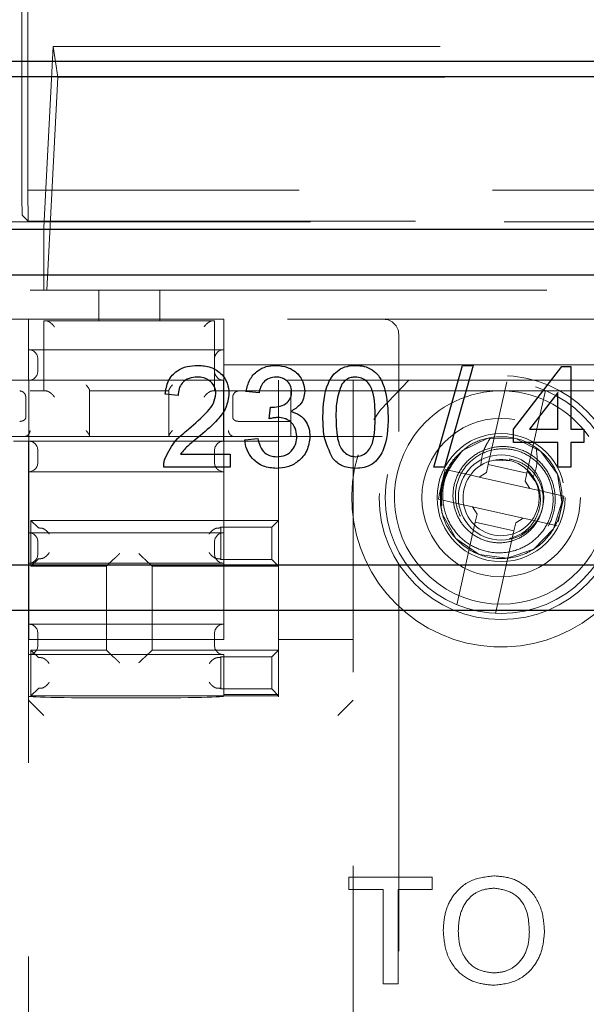
# Model space of a CAD drawing. Units: millimetres. Extents: x 11 to 205, y 5 to 292.
# Drawn here: x 92 to 94, y 170 to 173 of the extents above; entities that cross this region are included whole.
import ezdxf

# ---------------------------------------------------------------- set-up
doc = ezdxf.new("R2010")
doc.units = ezdxf.units.MM
doc.linetypes.add('HIDDEN', pattern=[1.905, 1.27, -0.635])

msp = doc.modelspace()

# ---------------------------------------------------------------- linework, layer by layer
at = {"color": 7, "linetype": 'HIDDEN', "lineweight": 18}
for p, q in [((92.0914, 172.5572), (92.0914, 182.7044)), ((92.1119, 173.0862), (92.1119, 172.4393)), ((92.1947, 172.9112), (92.1644, 172.3168)), ((92.1947, 172.9112), (98.5335, 172.9112)), ((92.2099, 172.8104), (92.1947, 172.9112)), ((92.1742, 172.1112), (92.2099, 172.8104)), ((92.2099, 172.8104), (98.5184, 172.8104)), ((92.1119, 172.4393), (92.1128, 172.3375)), ((98.7163, 172.4393), (92.1119, 172.4393)), ((92.0932, 172.3572), (92.1128, 172.3375)), ((89.8641, 172.3358), (99.6659, 172.3358)), ((92.1128, 172.3375), (98.7154, 172.3375)), ((92.1644, 172.3168), (92.1641, 172.3168)), ((92.1641, 172.3112), (92.1641, 172.3168)), ((92.1644, 172.3168), (92.1644, 172.1112)), ((92.1641, 172.3112), (92.1641, 172.1112)), ((90.2141, 172.1112), (92.3441, 172.1112)), ((92.3441, 172.0112), (92.3441, 172.1112)), ((92.3441, 172.1112), (92.5441, 172.1112)), ((92.5441, 172.1112), (94.4531, 172.1112)), ((92.5441, 172.1112), (92.5441, 172.0112)), ((92.1141, 172.0162), (90.2341, 172.0162)), ((92.1141, 171.8662), (92.1141, 172.0162)), ((92.1141, 172.0162), (92.7541, 172.0162)), ((92.3441, 172.0112), (92.1641, 172.0112)), ((92.1641, 172.0112), (92.1641, 171.7812)), ((92.5441, 172.0112), (92.3441, 172.0112)), ((92.7241, 172.0112), (92.5441, 172.0112)), ((92.7241, 172.0112), (92.7241, 171.7812)), ((94.2331, 172.0162), (92.7541, 172.0162)), ((92.7541, 171.8662), (92.7541, 172.0162)), ((93.3283, 171.9662), (93.3283, 171.6486)), ((92.7541, 171.9162), (92.1141, 171.9162)), ((90.2341, 171.8662), (92.1141, 171.8662)), ((92.1141, 171.8662), (92.1141, 171.8162)), ((92.1441, 171.8462), (92.1441, 171.8862)), ((92.7541, 171.8162), (92.7541, 171.8662)), ((92.7541, 171.8662), (94.2331, 171.8662)), ((92.1141, 171.8162), (90.2341, 171.8162)), ((92.1148, 171.8162), (92.1141, 171.8162)), ((92.1148, 171.8162), (92.7535, 171.8162)), ((92.1148, 171.8162), (92.1148, 171.6162)), ((92.7541, 171.8162), (92.7535, 171.8162)), ((92.7535, 171.6162), (92.7535, 171.8162)), ((94.2331, 171.8162), (92.7541, 171.8162)), ((92.7541, 171.5162), (92.7541, 171.8162)), ((92.9341, 171.8162), (92.9341, 171.6162)), ((93.1783, 171.667), (93.1783, 171.8162)), ((93.622, 171.5404), (93.6827, 171.8108)), ((90.2141, 171.7812), (92.1641, 171.7812)), ((92.1641, 171.7812), (92.1707, 171.7812)), ((92.3141, 171.7812), (92.3141, 171.7828)), ((92.3141, 171.7812), (92.3141, 171.6312)), ((92.3141, 171.7812), (92.5741, 171.7812)), ((92.5741, 171.6312), (92.5741, 171.7812)), ((92.7176, 171.7812), (92.7241, 171.7812)), ((92.7241, 171.7812), (93.6478, 171.7812)), ((92.9741, 171.7812), (92.9741, 171.6312)), ((93.6804, 171.7812), (93.6478, 171.7812)), ((93.6804, 171.7812), (94.2731, 171.7812)), ((93.8096, 171.7823), (93.7489, 171.5119)), ((92.1047, 171.6936), (92.1047, 171.7612)), ((92.7836, 171.7612), (92.7836, 171.6936)), ((92.804, 171.6812), (92.8036, 171.6812)), ((92.9741, 171.6812), (92.804, 171.6812)), ((92.0041, 171.6312), (93.3766, 171.6312)), ((92.0641, 171.6162), (92.1141, 171.6162)), ((92.1141, 153.4162), (92.1141, 171.6162)), ((92.1141, 171.6162), (92.1148, 171.6162)), ((92.7535, 171.6162), (92.1148, 171.6162)), ((92.1148, 171.6162), (92.1148, 170.9662)), ((92.7535, 171.6162), (92.7541, 171.6162)), ((92.9341, 171.6162), (92.7541, 171.6162)), ((92.9341, 171.6162), (92.9341, 171.3562)), ((92.1441, 171.5462), (92.1441, 171.5862)), ((92.7241, 171.5462), (92.7241, 171.5862)), ((93.5077, 171.5558), (93.5134, 171.5564)), ((93.622, 171.5404), (93.616, 171.5138)), ((93.7489, 171.5119), (93.622, 171.5404)), ((93.6946, 171.5518), (93.6407, 171.5538)), ((93.6926, 171.5579), (93.6915, 171.5532)), ((92.1141, 171.5162), (92.7541, 171.5162)), ((92.7541, 171.3162), (92.7541, 171.5162)), ((93.4769, 171.5105), (93.461, 171.4395)), ((93.4802, 171.5238), (93.4769, 171.5105)), ((93.5616, 171.5055), (93.4802, 171.5238)), ((93.5921, 171.4986), (93.616, 171.5138)), ((93.7429, 171.4853), (93.7489, 171.5119)), ((93.7508, 171.5182), (93.7748, 171.4866)), ((93.1783, 171.4954), (93.1783, 171.3671)), ((93.5616, 171.5055), (93.5921, 171.4986)), ((93.5921, 171.4986), (93.758, 171.4614)), ((93.7429, 171.4853), (93.758, 171.4614)), ((93.758, 171.4614), (93.7885, 171.4545)), ((93.87, 171.4362), (93.7885, 171.4545)), ((93.461, 171.4395), (93.4583, 171.4262)), ((93.4583, 171.4262), (93.5397, 171.4079)), ((93.8513, 171.3519), (93.8672, 171.4229)), ((93.8672, 171.4229), (93.87, 171.4362)), ((93.47, 171.4045), (93.4655, 171.4081)), ((93.5702, 171.401), (93.5397, 171.4079)), ((93.7361, 171.3638), (93.5702, 171.401)), ((93.5854, 171.3772), (93.5702, 171.401)), ((92.1462, 171.3318), (92.1218, 171.3562)), ((92.1218, 171.3562), (92.1218, 171.2062)), ((92.1218, 171.3562), (92.9341, 171.3562)), ((92.9118, 171.3339), (92.9341, 171.3562)), ((92.9341, 171.3562), (92.9341, 171.2062)), ((93.5187, 171.0801), (93.5794, 171.3505)), ((93.5854, 171.3772), (93.5794, 171.3505)), ((93.5794, 171.3505), (93.7062, 171.322)), ((93.7062, 171.322), (93.7122, 171.3487)), ((93.7361, 171.3638), (93.7122, 171.3487)), ((93.7666, 171.357), (93.7361, 171.3638)), ((93.7666, 171.357), (93.8481, 171.3387)), ((92.7541, 171.3162), (92.1141, 171.3162)), ((92.742, 171.3318), (92.7441, 171.3339)), ((92.7441, 171.3339), (92.9118, 171.3339)), ((92.7441, 171.3339), (92.7441, 171.2286)), ((92.7541, 171.2162), (92.7541, 171.3162)), ((92.9118, 171.3339), (92.9118, 171.2286)), ((93.7062, 171.322), (93.6455, 171.0517)), ((92.1441, 171.2462), (92.1441, 171.2862)), ((92.7241, 171.2462), (92.7241, 171.2862)), ((92.1462, 171.2307), (92.1218, 171.2062)), ((92.3913, 171.2284), (92.3691, 171.2062)), ((92.4969, 171.2284), (92.5191, 171.2062)), ((92.742, 171.2307), (92.7441, 171.2286)), ((92.9118, 171.2286), (92.7441, 171.2286)), ((92.9118, 171.2286), (92.9341, 171.2062)), ((92.1141, 171.2162), (92.7541, 171.2162)), ((92.3691, 171.2062), (92.1218, 171.2062)), ((92.3691, 170.9312), (92.3691, 171.2062)), ((92.9341, 171.2062), (92.5191, 171.2062)), ((92.5191, 171.2062), (92.5191, 170.9312)), ((92.7541, 171.0162), (92.7541, 171.2162)), ((92.9341, 171.2062), (92.9341, 170.9312)), ((93.1783, 163.2383), (93.1783, 171.1954)), ((93.3283, 171.2138), (93.3283, 153.8186)), ((92.7541, 171.0162), (92.1141, 171.0162)), ((92.7541, 170.9662), (92.7541, 171.0162)), ((92.1148, 170.9662), (92.7541, 170.9662)), ((92.1441, 170.9462), (92.1441, 170.9862)), ((92.7241, 170.9462), (92.7241, 170.9862)), ((93.1783, 170.9662), (92.9341, 170.9662)), ((92.1462, 170.9068), (92.1218, 170.9312)), ((92.1218, 170.9312), (92.1218, 170.7812)), ((92.1218, 170.9312), (92.3691, 170.9312)), ((92.3913, 170.909), (92.3691, 170.9312)), ((92.4969, 170.909), (92.5191, 170.9312)), ((92.5191, 170.9312), (92.9341, 170.9312)), ((92.9118, 170.9089), (92.9341, 170.9312)), ((92.9341, 170.9312), (92.9341, 170.7812)), ((92.1141, 170.9162), (92.7541, 170.9162)), ((92.742, 170.9068), (92.7441, 170.9089)), ((92.7441, 170.9089), (92.7441, 170.8036)), ((92.7441, 170.9089), (92.9118, 170.9089)), ((92.7541, 170.7854), (92.7541, 170.9162)), ((92.9118, 170.9089), (92.9118, 170.8036)), ((92.1462, 170.8057), (92.1218, 170.7812)), ((92.742, 170.8057), (92.7441, 170.8036)), ((92.9118, 170.8036), (92.7441, 170.8036)), ((92.9118, 170.8036), (92.9341, 170.7812)), ((92.1641, 170.7171), (92.1141, 170.7671)), ((92.9341, 170.7812), (92.1218, 170.7812)), ((92.9341, 170.7854), (92.7541, 170.7854)), ((92.7541, 170.7854), (92.7541, 170.7797)), ((92.9341, 170.7784), (92.9341, 170.7812)), ((93.1283, 170.7171), (93.1783, 170.7671)), ((93.1646, 170.1863), (93.1646, 170.1459)), ((93.4384, 170.1863), (93.1646, 170.1863)), ((93.4384, 170.1459), (93.4384, 170.1863)), ((93.1646, 170.1459), (93.2768, 170.1459)), ((93.2768, 170.1459), (93.2768, 169.8363)), ((93.3262, 169.8363), (93.3262, 170.1459)), ((93.3262, 170.1459), (93.4384, 170.1459)), ((93.2768, 169.8363), (93.3262, 169.8363))]:
    msp.add_line(p, q, dxfattribs=at)
at = {"color": 7, "linetype": 'Continuous', "lineweight": 25}
for p, q in [((99.7141, 172.8612), (89.8141, 172.8612)), ((99.6659, 172.8112), (89.8641, 172.8112)), ((90.4641, 172.3112), (99.0659, 172.3112)), ((99.0659, 172.1612), (90.4641, 172.1612)), ((93.4435, 171.5312), (93.5376, 171.8651)), ((93.573, 171.8651), (93.4789, 171.5312)), ((93.5376, 171.8651), (93.573, 171.8651)), ((93.7046, 171.6553), (93.863, 171.8608)), ((93.863, 171.8608), (93.8929, 171.8608)), ((93.8929, 171.8608), (93.8929, 171.6553)), ((92.6045, 171.7666), (92.5617, 171.7709)), ((92.8699, 171.7752), (92.8271, 171.7795)), ((93.8501, 171.7756), (93.7574, 171.6553)), ((93.8501, 171.6553), (93.8501, 171.7756)), ((92.9037, 171.6896), (92.9081, 171.7281)), ((93.7046, 171.6125), (93.7046, 171.6553)), ((93.7574, 171.6553), (93.8501, 171.6553)), ((93.8929, 171.6553), (93.9357, 171.6553)), ((93.9357, 171.6553), (93.9357, 171.6125)), ((92.8228, 171.6211), (92.8656, 171.6254)), ((93.8501, 171.6125), (93.7046, 171.6125)), ((93.8501, 171.5312), (93.8501, 171.6125)), ((93.8929, 171.6125), (93.8929, 171.5312)), ((93.9357, 171.6125), (93.8929, 171.6125)), ((92.6124, 171.574), (92.7757, 171.574)), ((92.7757, 171.574), (92.7757, 171.5312)), ((92.7757, 171.5312), (92.5574, 171.5312)), ((93.4789, 171.5312), (93.4435, 171.5312)), ((93.8929, 171.5312), (93.8501, 171.5312)), ((90.4641, 171.2112), (99.0659, 171.2112)), ((99.0659, 171.0612), (90.4641, 171.0612))]:
    msp.add_line(p, q, dxfattribs=at)
at = {"color": 7, "linetype": 'HIDDEN', "lineweight": 18, "flags": 128}
for points in [[(93.361, 171.8162), (93.2679, 171.7195), (93.2466, 171.6876)], [(93.4655, 171.4081), (93.4664, 171.4611), (93.4814, 171.5124), (93.5373, 171.5858), (93.6201, 171.6263), (93.7126, 171.6252), (93.7949, 171.5825), (93.8489, 171.5077), (93.8636, 171.4167), (93.8357, 171.3284), (93.771, 171.2621), (93.6838, 171.2322), (93.5923, 171.2445), (93.5159, 171.2969), (93.4713, 171.378), (93.4655, 171.4081), (93.4655, 171.4081)]]:
    msp.add_lwpolyline(points, dxfattribs=at)
at = {"color": 7, "linetype": 'HIDDEN', "lineweight": 18}
for centre, radius in [((93.6641, 171.4312), 0.4), ((93.6641, 171.4312), 0.38), ((93.6641, 171.4312), 0.26), ((93.6641, 171.4312), 0.21), ((93.6641, 171.4316), 0.14)]:
    msp.add_circle(centre, radius, dxfattribs=at)
for centre, radius, start, end in [((93.2783, 171.9662), 0.05, 0, 90), ((92.1141, 171.8862), 0.03, 0, 90), ((92.7541, 171.8862), 0.03, 90, 180), ((92.1141, 171.8462), 0.03, 270, 0), ((92.7541, 171.8462), 0.03, 180, 270), ((93.6641, 171.4312), 0.49, 163.3437, 51.7868), ((93.6641, 171.4316), 0.35, 92.6697, 145.2258), ((93.6641, 171.4316), 0.35, 34.7742, 87.3303), ((92.1141, 171.5862), 0.03, 0, 90), ((92.7541, 171.5862), 0.03, 90, 180), ((93.6641, 171.4316), 0.35, 145.2258, 34.7742), ((92.1141, 171.5462), 0.03, 270, 0), ((92.7541, 171.5462), 0.03, 180, 270), ((93.6641, 171.4312), 0.196, 140.291, 187.8406), ((93.6641, 171.4312), 0.125, 77.3482, 32.5648), ((93.6641, 171.4312), 0.125, 32.5648, 77.3482), ((92.1141, 171.2862), 0.03, 0, 90), ((92.7541, 171.2862), 0.03, 90, 180), ((92.1141, 171.2462), 0.03, 270, 0), ((92.7541, 171.2462), 0.03, 180, 270), ((92.1141, 170.9862), 0.03, 0, 90), ((92.7541, 170.9862), 0.03, 90, 180), ((92.1141, 170.9462), 0.03, 270, 0), ((92.7541, 170.9462), 0.03, 180, 270)]:
    msp.add_arc(centre, radius, start, end, dxfattribs=at)
for centre, major_axis, ratio, start_param, end_param in [((92.0932, 172.5572), (0, 0.2), 0.008727, 1.570796, 3.132866), ((92.1662, 171.3318), (0.02, 0), 0.017455, 3.159046, 4.06153), ((92.722, 171.3318), (0.02, 0), 0.017455, 5.363248, 6.265732), ((92.1662, 171.2307), (0.02, 0), 0.017455, 2.221655, 3.124139), ((92.4113, 171.2284), (0.02, 0), 0.017455, 3.005297, 3.124139), ((92.4769, 171.2284), (0.02, 0), 0.017455, 0.017453, 0.136295), ((92.722, 171.2307), (0.02, 0), 0.017455, 0.017453, 0.919938), ((92.1662, 170.9068), (0.02, 0), 0.017455, 3.159046, 4.06153), ((92.4113, 170.909), (0.02, 0), 0.017455, 3.159046, 3.277888), ((92.4769, 170.909), (0.02, 0), 0.017455, 6.14689, 6.265732), ((92.722, 170.9068), (0.02, 0), 0.017455, 5.363248, 6.265732), ((92.1662, 170.8057), (0.02, 0), 0.017455, 2.221655, 3.124139), ((92.722, 170.8057), (0.02, 0), 0.017455, 0.017453, 0.919938), ((92.4341, 170.7797), (0.32, 0), 0.017455, 3.141593, 6.283185), ((92.1641, 170.7671), (0.05, 0), 0.017455, 3.141593, 3.159046), ((93.1283, 170.7671), (0.05, 0), 0.017455, 6.265732, 6.283185)]:
    msp.add_ellipse(centre, major_axis=major_axis, ratio=ratio, start_param=start_param, end_param=end_param, dxfattribs=at)
for points, knots in [([(92.1707, 172.0112), (92.1721, 172.0111), (92.1749, 172.0108), (92.1803, 172.0085), (92.1869, 172.0042), (92.1934, 171.9982), (92.1971, 171.9935), (92.1985, 171.9913), (92.1986, 171.9912)], [0, 0, 0, 0, 0.140688, 0.280748, 0.478234, 0.757335, 0.992482, 1, 1, 1, 1]), ([(92.7176, 172.0112), (92.7161, 172.0111), (92.7133, 172.0108), (92.7079, 172.0085), (92.7014, 172.0042), (92.6949, 171.9982), (92.6912, 171.9935), (92.6897, 171.9913), (92.6897, 171.9912)], [0, 0, 0, 0, 0.140688, 0.280748, 0.478234, 0.757335, 0.992482, 1, 1, 1, 1]), ([(92.3025, 171.8012), (92.3025, 171.8011), (92.3052, 171.7982), (92.3093, 171.7929), (92.3134, 171.7864), (92.3139, 171.7839), (92.3141, 171.7828)], [0, 0, 0, 0, 0.009625, 0.424695, 0.749681, 1, 1, 1, 1]), ([(92.5858, 171.8012), (92.5857, 171.8011), (92.5831, 171.7982), (92.5789, 171.7929), (92.5749, 171.7864), (92.5744, 171.7839), (92.5741, 171.7828)], [0, 0, 0, 0, 0.009625, 0.424695, 0.749681, 1, 1, 1, 1]), ([(92.0847, 171.7812), (92.0865, 171.781), (92.0901, 171.7806), (92.0954, 171.7781), (92.1005, 171.7736), (92.1037, 171.7676), (92.1045, 171.7631), (92.1046, 171.7613), (92.1047, 171.7612)], [0, 0, 0, 0, 0.145113, 0.289489, 0.497606, 0.791717, 0.99237, 1, 1, 1, 1]), ([(92.1707, 171.7812), (92.1721, 171.7811), (92.1749, 171.7808), (92.1803, 171.7785), (92.1869, 171.7742), (92.1934, 171.7682), (92.1971, 171.7635), (92.1985, 171.7613), (92.1986, 171.7612)], [0, 0, 0, 0, 0.140688, 0.280748, 0.478234, 0.757335, 0.992482, 1, 1, 1, 1]), ([(92.6897, 171.7612), (92.6897, 171.7613), (92.6912, 171.7635), (92.6949, 171.7682), (92.7014, 171.7742), (92.7079, 171.7785), (92.7133, 171.7808), (92.7161, 171.7811), (92.7176, 171.7812)], [0, 0, 0, 0, 0.0075182, 0.2426648, 0.521766, 0.7192523, 0.8593115, 1, 1, 1, 1]), ([(92.7836, 171.7612), (92.7836, 171.7613), (92.7837, 171.7631), (92.7846, 171.7676), (92.7877, 171.7736), (92.7929, 171.7781), (92.7982, 171.7806), (92.8018, 171.781), (92.8036, 171.7812)], [0, 0, 0, 0, 0.00763, 0.208283, 0.502394, 0.710511, 0.854887, 1, 1, 1, 1]), ([(92.0847, 171.6812), (92.0867, 171.6814), (92.0907, 171.6817), (92.0961, 171.6835), (92.1006, 171.6862), (92.1036, 171.6897), (92.1045, 171.6922), (92.1046, 171.6935), (92.1047, 171.6936)], [0, 0, 0, 0, 0.182737, 0.365008, 0.559096, 0.782397, 0.990934, 1, 1, 1, 1]), ([(92.7836, 171.6936), (92.7836, 171.6935), (92.7837, 171.6922), (92.7846, 171.6897), (92.7876, 171.6862), (92.7921, 171.6835), (92.7975, 171.6817), (92.8016, 171.6814), (92.8036, 171.6812)], [0, 0, 0, 0, 0.0090655, 0.2176035, 0.4409036, 0.6349924, 0.8172629, 1, 1, 1, 1]), ([(92.1009, 171.6314), (92.103, 171.6319), (92.1072, 171.6329), (92.1127, 171.637), (92.1167, 171.6424), (92.1184, 171.6474), (92.1188, 171.6503), (92.1188, 171.6511), (92.1188, 171.6512)], [0, 0, 0, 0, 0.227618, 0.455123, 0.68575, 0.922373, 0.985473, 1, 1, 1, 1]), ([(92.3141, 171.6328), (92.3139, 171.6339), (92.3134, 171.6364), (92.3093, 171.6429), (92.3052, 171.6482), (92.3025, 171.6511), (92.3025, 171.6512)], [0, 0, 0, 0, 0.250319, 0.575305, 0.990375, 1, 1, 1, 1]), ([(92.5858, 171.6512), (92.5857, 171.6511), (92.5831, 171.6482), (92.5789, 171.6429), (92.5749, 171.6364), (92.5744, 171.6339), (92.5741, 171.6328)], [0, 0, 0, 0, 0.009625, 0.424695, 0.749681, 1, 1, 1, 1]), ([(92.7694, 171.6512), (92.7694, 171.6511), (92.7695, 171.6503), (92.7699, 171.6474), (92.7715, 171.6424), (92.7756, 171.637), (92.781, 171.6329), (92.7852, 171.6319), (92.7874, 171.6314)], [0, 0, 0, 0, 0.014527, 0.077627, 0.31425, 0.544877, 0.772382, 1, 1, 1, 1]), ([(93.1783, 171.4954), (93.1783, 171.4955), (93.1783, 171.4957), (93.1783, 171.4985), (93.1783, 171.5109), (93.1783, 171.5664), (93.1783, 171.6224), (93.1783, 171.667)], [0, 0, 0, 0, 0.014019, 0.032559, 0.07862, 0.266147, 1, 1, 1, 1]), ([(93.5077, 171.5558), (93.5236, 171.5721), (93.5551, 171.6046), (93.6276, 171.6331), (93.7144, 171.6325), (93.7996, 171.5882), (93.8557, 171.5106), (93.8709, 171.416), (93.842, 171.3246), (93.775, 171.256), (93.6845, 171.2249), (93.5894, 171.2377), (93.511, 171.2918), (93.4629, 171.3748), (93.4664, 171.4357), (93.4681, 171.4653)], [0, 0, 0, 0, 0.059066, 0.117437, 0.19814, 0.278991, 0.359443, 0.43986, 0.520625, 0.601422, 0.681849, 0.762289, 0.843115, 0.923848, 1, 1, 1, 1]), ([(93.5976, 171.5371), (93.599, 171.5503), (93.6014, 171.5731), (93.6142, 171.6037), (93.6248, 171.62), (93.6302, 171.6283)], [0, 0, 0, 0, 0.404299, 0.698202, 1, 1, 1, 1]), ([(93.6926, 171.5579), (93.7055, 171.5544), (93.7331, 171.547), (93.7683, 171.5192), (93.7938, 171.4803), (93.8049, 171.4342), (93.7999, 171.3864), (93.7789, 171.3424), (93.744, 171.3074), (93.6986, 171.2859), (93.6481, 171.2805), (93.5979, 171.2925), (93.5541, 171.3208), (93.5217, 171.3629), (93.505, 171.4138), (93.5061, 171.4682), (93.5255, 171.5197), (93.5615, 171.5624), (93.6102, 171.591), (93.6663, 171.6021), (93.7237, 171.5936), (93.7756, 171.5664), (93.8159, 171.5228), (93.8398, 171.4678), (93.8441, 171.4071), (93.8279, 171.3479), (93.7924, 171.2967), (93.7415, 171.2599), (93.6805, 171.2418), (93.6164, 171.245), (93.5561, 171.2695), (93.5072, 171.3132), (93.4796, 171.3615), (93.4724, 171.3936), (93.47, 171.4045)], [0, 0, 0, 0, 0.0233, 0.049831, 0.076341, 0.103588, 0.130921, 0.158888, 0.187045, 0.21572, 0.244705, 0.274082, 0.303901, 0.333971, 0.364626, 0.395384, 0.426873, 0.458416, 0.490667, 0.523038, 0.556016, 0.589216, 0.622913, 0.656945, 0.691356, 0.726224, 0.761341, 0.797048, 0.832867, 0.869411, 0.906015, 0.94333, 0.980765, 1, 1, 1, 1]), ([(93.5134, 171.5564), (93.5014, 171.5374), (93.4776, 171.4995), (93.4691, 171.4319), (93.4823, 171.3666), (93.5169, 171.3101), (93.5679, 171.2694), (93.6291, 171.2486), (93.6927, 171.2499), (93.7516, 171.2725), (93.7985, 171.3132), (93.8286, 171.3669), (93.8382, 171.4267), (93.8271, 171.4856), (93.797, 171.5364), (93.7519, 171.5734), (93.6975, 171.5926), (93.6408, 171.5919), (93.5883, 171.5722), (93.5466, 171.5363), (93.5198, 171.4888), (93.5113, 171.4359), (93.5211, 171.3837), (93.5482, 171.3397), (93.5809, 171.3105), (93.6052, 171.3036), (93.6132, 171.3013)], [0, 0, 0, 0, 0.048272, 0.096271, 0.143865, 0.190707, 0.23733, 0.283008, 0.328567, 0.373192, 0.417587, 0.461281, 0.504507, 0.547258, 0.589319, 0.631111, 0.672009, 0.712787, 0.752577, 0.792189, 0.831068, 0.86951, 0.907463, 0.944737, 0.981746, 1, 1, 1, 1]), ([(93.7791, 171.5949), (93.7804, 171.5847), (93.7831, 171.5649), (93.7813, 171.5318), (93.7738, 171.5106), (93.7695, 171.4985)], [0, 0, 0, 0, 0.31388, 0.610803, 1, 1, 1, 1]), ([(93.4655, 171.4081), (93.4648, 171.425), (93.4632, 171.4643), (93.4796, 171.5158), (93.5001, 171.545), (93.5077, 171.5558)], [0, 0, 0, 0, 0.320836, 0.748311, 1, 1, 1, 1]), ([(93.6914, 171.2971), (93.7046, 171.3013), (93.733, 171.3103), (93.7669, 171.342), (93.7894, 171.3836), (93.7955, 171.4297), (93.7873, 171.4697), (93.7744, 171.4905), (93.7695, 171.4985)], [0, 0, 0, 0, 0.1616903, 0.3480783, 0.530782, 0.7108874, 0.8887365, 1, 1, 1, 1]), ([(93.1783, 171.1954), (93.1783, 171.2291), (93.1783, 171.2718), (93.1783, 171.3185), (93.1783, 171.3365), (93.1783, 171.3484), (93.1783, 171.357), (93.1783, 171.3626), (93.1783, 171.3658), (93.1783, 171.3669), (93.1783, 171.367), (93.1783, 171.3671)], [0, 0, 0, 0, 0.551725, 0.698577, 0.798322, 0.865789, 0.911642, 0.957315, 0.97601, 0.991284, 1, 1, 1, 1]), ([(92.1817, 171.3118), (92.1816, 171.3118), (92.1804, 171.3138), (92.177, 171.3184), (92.1709, 171.3243), (92.1642, 171.3286), (92.1587, 171.331), (92.1556, 171.3313), (92.1541, 171.3315)], [0, 0, 0, 0, 0.007594, 0.227436, 0.511355, 0.713574, 0.856456, 1, 1, 1, 1]), ([(92.7066, 171.3118), (92.7066, 171.3118), (92.7079, 171.3138), (92.7112, 171.3184), (92.7174, 171.3243), (92.724, 171.3286), (92.7296, 171.331), (92.7326, 171.3313), (92.7341, 171.3315)], [0, 0, 0, 0, 0.007594, 0.227436, 0.511355, 0.713574, 0.856456, 1, 1, 1, 1]), ([(92.1817, 171.2507), (92.1816, 171.2506), (92.1804, 171.2486), (92.177, 171.2441), (92.1709, 171.2381), (92.1642, 171.2338), (92.1587, 171.2314), (92.1556, 171.2311), (92.1541, 171.231)], [0, 0, 0, 0, 0.007594, 0.227436, 0.511355, 0.713574, 0.856456, 1, 1, 1, 1]), ([(92.7066, 171.2507), (92.7066, 171.2506), (92.7079, 171.2486), (92.7112, 171.2441), (92.7174, 171.2381), (92.724, 171.2338), (92.7296, 171.2314), (92.7326, 171.2311), (92.7341, 171.231)], [0, 0, 0, 0, 0.007594, 0.227436, 0.511355, 0.713574, 0.856456, 1, 1, 1, 1]), ([(92.3915, 171.2285), (92.3919, 171.2286), (92.3927, 171.229), (92.3957, 171.2314), (92.4006, 171.2358), (92.4067, 171.2418), (92.4112, 171.2464), (92.4131, 171.2483), (92.4131, 171.2484)], [0, 0, 0, 0, 0.143593, 0.286492, 0.490593, 0.778788, 0.992408, 1, 1, 1, 1]), ([(92.4751, 171.2484), (92.4752, 171.2483), (92.4771, 171.2464), (92.4815, 171.2418), (92.4877, 171.2358), (92.4926, 171.2314), (92.4956, 171.229), (92.4964, 171.2286), (92.4967, 171.2285)], [0, 0, 0, 0, 0.007592, 0.221212, 0.509407, 0.713508, 0.856407, 1, 1, 1, 1]), ([(92.1541, 170.9065), (92.1556, 170.9063), (92.1587, 170.906), (92.1642, 170.9036), (92.1709, 170.8993), (92.177, 170.8934), (92.1804, 170.8888), (92.1816, 170.8868), (92.1817, 170.8868)], [0, 0, 0, 0, 0.143544, 0.286426, 0.488645, 0.772564, 0.992406, 1, 1, 1, 1]), ([(92.3915, 170.909), (92.3919, 170.9088), (92.3927, 170.9085), (92.3957, 170.906), (92.4006, 170.9016), (92.4067, 170.8956), (92.4112, 170.8911), (92.4131, 170.8891), (92.4131, 170.889)], [0, 0, 0, 0, 0.143593, 0.286492, 0.490593, 0.778788, 0.992408, 1, 1, 1, 1]), ([(92.4751, 170.889), (92.4752, 170.8891), (92.4771, 170.8911), (92.4815, 170.8956), (92.4877, 170.9016), (92.4926, 170.906), (92.4956, 170.9085), (92.4964, 170.9088), (92.4967, 170.909)], [0, 0, 0, 0, 0.007592, 0.221212, 0.509407, 0.713508, 0.856407, 1, 1, 1, 1]), ([(92.7341, 170.9065), (92.7326, 170.9063), (92.7296, 170.906), (92.724, 170.9036), (92.7174, 170.8993), (92.7112, 170.8934), (92.7079, 170.8888), (92.7066, 170.8868), (92.7066, 170.8868)], [0, 0, 0, 0, 0.143544, 0.286426, 0.488645, 0.772564, 0.992406, 1, 1, 1, 1]), ([(92.1541, 170.806), (92.1556, 170.8061), (92.1587, 170.8064), (92.1642, 170.8088), (92.1709, 170.8131), (92.177, 170.8191), (92.1804, 170.8236), (92.1816, 170.8256), (92.1817, 170.8257)], [0, 0, 0, 0, 0.143544, 0.286426, 0.488645, 0.772564, 0.992406, 1, 1, 1, 1]), ([(92.7341, 170.806), (92.7326, 170.8061), (92.7296, 170.8064), (92.724, 170.8088), (92.7174, 170.8131), (92.7112, 170.8191), (92.7079, 170.8236), (92.7066, 170.8256), (92.7066, 170.8257)], [0, 0, 0, 0, 0.143544, 0.286426, 0.488645, 0.772564, 0.992406, 1, 1, 1, 1]), ([(93.6401, 170.1908), (93.6143, 170.1877), (93.5628, 170.1817), (93.5062, 170.1322), (93.4783, 170.0713), (93.4756, 170.0309), (93.4743, 170.0107)], [0, 0, 0, 0, 0.279564, 0.558584, 0.779087, 1, 1, 1, 1]), ([(93.6401, 170.1908), (93.6143, 170.1877), (93.5628, 170.1817), (93.5062, 170.1322), (93.4783, 170.0713), (93.4756, 170.0309), (93.4743, 170.0107)], [0, 0, 0, 0, 0.279564, 0.558584, 0.779087, 1, 1, 1, 1]), ([(93.8063, 170.0067), (93.8046, 170.0329), (93.8011, 170.0853), (93.7603, 170.1489), (93.7019, 170.1858), (93.6607, 170.1891), (93.6401, 170.1908)], [0, 0, 0, 0, 0.28057, 0.559575, 0.779561, 1, 1, 1, 1]), ([(93.8063, 170.0067), (93.8046, 170.0329), (93.8011, 170.0853), (93.7603, 170.1489), (93.7019, 170.1858), (93.6607, 170.1891), (93.6401, 170.1908)], [0, 0, 0, 0, 0.28057, 0.559575, 0.779561, 1, 1, 1, 1]), ([(93.5236, 170.0111), (93.5248, 170.0302), (93.5272, 170.0683), (93.5534, 170.1165), (93.5948, 170.1457), (93.6248, 170.1488), (93.6398, 170.1504)], [0, 0, 0, 0, 0.280797, 0.560068, 0.779984, 1, 1, 1, 1]), ([(93.5236, 170.0111), (93.5248, 170.0302), (93.5272, 170.0683), (93.5534, 170.1165), (93.5948, 170.1457), (93.6248, 170.1488), (93.6398, 170.1504)], [0, 0, 0, 0, 0.280797, 0.560068, 0.779984, 1, 1, 1, 1]), ([(93.6398, 170.1504), (93.6594, 170.1478), (93.6987, 170.1425), (93.7526, 170.0896), (93.7553, 170.0378), (93.7569, 170.0061)], [0, 0, 0, 0, 0.280128, 0.559653, 1, 1, 1, 1]), ([(93.6398, 170.1504), (93.6594, 170.1478), (93.6987, 170.1425), (93.7526, 170.0896), (93.7553, 170.0378), (93.7569, 170.0061)], [0, 0, 0, 0, 0.280128, 0.559653, 1, 1, 1, 1]), ([(93.4743, 170.0107), (93.4765, 169.9851), (93.4809, 169.9339), (93.5216, 169.8717), (93.58, 169.8377), (93.6202, 169.8338), (93.6403, 169.8318)], [0, 0, 0, 0, 0.280353, 0.5595023, 0.7796353, 1, 1, 1, 1]), ([(93.4743, 170.0107), (93.4765, 169.9851), (93.4809, 169.9339), (93.5216, 169.8717), (93.58, 169.8377), (93.6202, 169.8338), (93.6403, 169.8318)], [0, 0, 0, 0, 0.280353, 0.5595023, 0.7796353, 1, 1, 1, 1]), ([(93.6405, 169.8722), (93.6213, 169.8746), (93.5829, 169.8795), (93.5431, 169.9196), (93.5257, 169.966), (93.5243, 169.996), (93.5236, 170.0111)], [0, 0, 0, 0, 0.2791, 0.558192, 0.778806, 1, 1, 1, 1]), ([(93.6405, 169.8722), (93.6213, 169.8746), (93.5829, 169.8795), (93.5431, 169.9196), (93.5257, 169.966), (93.5243, 169.996), (93.5236, 170.0111)], [0, 0, 0, 0, 0.2791, 0.558192, 0.778806, 1, 1, 1, 1]), ([(93.6403, 169.8318), (93.6656, 169.8347), (93.7161, 169.8405), (93.7721, 169.8883), (93.8011, 169.9473), (93.8046, 169.9869), (93.8063, 170.0067)], [0, 0, 0, 0, 0.2796, 0.558765, 0.77931, 1, 1, 1, 1]), ([(93.6403, 169.8318), (93.6656, 169.8347), (93.7161, 169.8405), (93.7721, 169.8883), (93.8011, 169.9473), (93.8046, 169.9869), (93.8063, 170.0067)], [0, 0, 0, 0, 0.2796, 0.558765, 0.77931, 1, 1, 1, 1]), ([(93.7569, 170.0061), (93.7558, 169.9874), (93.7534, 169.95), (93.7252, 169.9043), (93.6845, 169.8764), (93.6552, 169.8736), (93.6405, 169.8722)], [0, 0, 0, 0, 0.280657, 0.559885, 0.779849, 1, 1, 1, 1]), ([(93.7569, 170.0061), (93.7558, 169.9874), (93.7534, 169.95), (93.7252, 169.9043), (93.6845, 169.8764), (93.6552, 169.8736), (93.6405, 169.8722)], [0, 0, 0, 0, 0.280657, 0.559885, 0.779849, 1, 1, 1, 1])]:
    msp.add_open_spline(points, degree=3, knots=knots, dxfattribs=at)
at = {"color": 7, "linetype": 'Continuous', "lineweight": 25}
for points, knots in [([(92.5617, 171.7709), (92.5642, 171.7857), (92.5691, 171.8153), (92.5978, 171.848), (92.6336, 171.8631), (92.657, 171.8644), (92.6687, 171.8651)], [0, 0, 0, 0, 0.280235, 0.558893, 0.779132, 1, 1, 1, 1]), ([(92.6687, 171.8651), (92.6833, 171.8641), (92.7123, 171.862), (92.7471, 171.8389), (92.7683, 171.8072), (92.7704, 171.7843), (92.7714, 171.7729)], [0, 0, 0, 0, 0.280482, 0.559644, 0.779749, 1, 1, 1, 1]), ([(92.8271, 171.7795), (92.8304, 171.7924), (92.8369, 171.8184), (92.8621, 171.8473), (92.8933, 171.8629), (92.9142, 171.8643), (92.9247, 171.8651)], [0, 0, 0, 0, 0.280253, 0.559523, 0.779592, 1, 1, 1, 1]), ([(92.9247, 171.8651), (92.938, 171.8637), (92.9644, 171.8611), (92.9966, 171.8405), (93.016, 171.8114), (93.0185, 171.7906), (93.0197, 171.7802)], [0, 0, 0, 0, 0.280184, 0.559855, 0.78, 1, 1, 1, 1]), ([(93.0796, 171.6959), (93.0809, 171.7344), (93.0825, 171.7826), (93.1108, 171.8322), (93.1317, 171.8519), (93.1583, 171.8634), (93.1772, 171.8645), (93.1866, 171.8651)], [0, 0, 0, 0, 0.499149, 0.624522, 0.749597, 0.874674, 1, 1, 1, 1]), ([(93.1866, 171.8651), (93.1961, 171.8645), (93.215, 171.8632), (93.2415, 171.8519), (93.2629, 171.8325), (93.2893, 171.7818), (93.2917, 171.734), (93.2937, 171.6959)], [0, 0, 0, 0, 0.125373, 0.250644, 0.375698, 0.501113, 1, 1, 1, 1]), ([(92.6678, 171.8265), (92.6585, 171.8259), (92.6401, 171.8245), (92.6179, 171.8095), (92.6061, 171.7883), (92.605, 171.7739), (92.6045, 171.7666)], [0, 0, 0, 0, 0.28041, 0.559489, 0.779375, 1, 1, 1, 1]), ([(92.7286, 171.7725), (92.7275, 171.781), (92.7252, 171.7981), (92.7079, 171.816), (92.6879, 171.8253), (92.6745, 171.8261), (92.6678, 171.8265)], [0, 0, 0, 0, 0.27908, 0.558612, 0.779043, 1, 1, 1, 1]), ([(92.9261, 171.8265), (92.9182, 171.8258), (92.9025, 171.8244), (92.884, 171.811), (92.8738, 171.7933), (92.8712, 171.7812), (92.8699, 171.7752)], [0, 0, 0, 0, 0.280001, 0.559131, 0.77932, 1, 1, 1, 1]), ([(92.9769, 171.7788), (92.9761, 171.7861), (92.9744, 171.8008), (92.9603, 171.8168), (92.9433, 171.8254), (92.9318, 171.8261), (92.9261, 171.8265)], [0, 0, 0, 0, 0.27946, 0.558952, 0.779255, 1, 1, 1, 1]), ([(93.1418, 171.8037), (93.1348, 171.7842), (93.1223, 171.7493), (93.1224, 171.7123), (93.1224, 171.696)], [0, 0, 0, 0, 0.558059, 1, 1, 1, 1]), ([(93.1862, 171.8265), (93.1813, 171.8262), (93.1716, 171.8256), (93.1553, 171.8187), (93.1469, 171.8094), (93.1418, 171.8037)], [0, 0, 0, 0, 0.280453, 0.560688, 1, 1, 1, 1]), ([(93.2508, 171.696), (93.2505, 171.7234), (93.2502, 171.7576), (93.2367, 171.7965), (93.224, 171.8127), (93.2067, 171.8246), (93.193, 171.8259), (93.1862, 171.8265)], [0, 0, 0, 0, 0.500352, 0.625529, 0.750516, 0.875255, 1, 1, 1, 1]), ([(92.6389, 171.6561), (92.6602, 171.6743), (92.6899, 171.6997), (92.7227, 171.7394), (92.7267, 171.7615), (92.7286, 171.7725)], [0, 0, 0, 0, 0.561313, 0.781386, 1, 1, 1, 1]), ([(92.7714, 171.7729), (92.7692, 171.757), (92.7646, 171.725), (92.7288, 171.6788), (92.6978, 171.6522), (92.6788, 171.6359)], [0, 0, 0, 0, 0.278741, 0.558834, 1, 1, 1, 1]), ([(92.9143, 171.7276), (92.9228, 171.7284), (92.9397, 171.7299), (92.9615, 171.7405), (92.9754, 171.7586), (92.9764, 171.7721), (92.9769, 171.7788)], [0, 0, 0, 0, 0.28068, 0.560951, 0.780057, 1, 1, 1, 1]), ([(93.0197, 171.7802), (93.0189, 171.7723), (93.0174, 171.7564), (93.0029, 171.7308), (92.9851, 171.7203), (92.9742, 171.714)], [0, 0, 0, 0, 0.2804963, 0.5610033, 1, 1, 1, 1]), ([(92.9081, 171.7281), (92.9093, 171.728), (92.9113, 171.7277), (92.9134, 171.7277), (92.9143, 171.7276)], [0, 0, 0, 0, 0.560003, 1, 1, 1, 1]), ([(92.9742, 171.714), (92.9842, 171.7107), (93.0043, 171.7041), (93.0249, 171.6817), (93.0355, 171.6565), (93.0364, 171.6399), (93.0368, 171.6316)], [0, 0, 0, 0, 0.279807, 0.559185, 0.779408, 1, 1, 1, 1]), ([(92.9314, 171.6941), (92.9262, 171.6937), (92.9168, 171.693), (92.9077, 171.6906), (92.9037, 171.6896)], [0, 0, 0, 0, 0.559772, 1, 1, 1, 1]), ([(92.994, 171.632), (92.9931, 171.6413), (92.9912, 171.6598), (92.9743, 171.6807), (92.9532, 171.6925), (92.9387, 171.6936), (92.9314, 171.6941)], [0, 0, 0, 0, 0.279747, 0.559171, 0.779444, 1, 1, 1, 1]), ([(93.1121, 171.5591), (93.1007, 171.5833), (93.0803, 171.6268), (93.0798, 171.6747), (93.0796, 171.6959)], [0, 0, 0, 0, 0.557973, 1, 1, 1, 1]), ([(93.1224, 171.696), (93.1228, 171.6687), (93.1232, 171.6347), (93.1362, 171.5956), (93.1492, 171.5797), (93.1662, 171.5675), (93.1798, 171.5661), (93.1866, 171.5654)], [0, 0, 0, 0, 0.500363, 0.625568, 0.750538, 0.875304, 1, 1, 1, 1]), ([(93.1866, 171.5654), (93.1934, 171.5662), (93.207, 171.5676), (93.2241, 171.5797), (93.237, 171.5957), (93.2501, 171.6346), (93.2505, 171.6687), (93.2508, 171.696)], [0, 0, 0, 0, 0.124656, 0.24942, 0.374387, 0.49959, 1, 1, 1, 1]), ([(93.2937, 171.6959), (93.2923, 171.6574), (93.2907, 171.6092), (93.2624, 171.5596), (93.2416, 171.5399), (93.215, 171.5285), (93.1961, 171.5275), (93.1866, 171.5269)], [0, 0, 0, 0, 0.499115, 0.624458, 0.749554, 0.874658, 1, 1, 1, 1]), ([(92.5619, 171.5609), (92.5726, 171.5816), (92.5918, 171.6188), (92.6244, 171.6446), (92.6389, 171.6561)], [0, 0, 0, 0, 0.558359, 1, 1, 1, 1]), ([(92.6788, 171.6359), (92.6708, 171.6294), (92.6577, 171.6185), (92.6396, 171.6033), (92.6245, 171.59), (92.6164, 171.5793), (92.6124, 171.574)], [0, 0, 0, 0, 0.340038, 0.560063, 0.78009, 1, 1, 1, 1]), ([(92.9267, 171.5269), (92.9121, 171.5282), (92.883, 171.5309), (92.8493, 171.5556), (92.8285, 171.5872), (92.8247, 171.6098), (92.8228, 171.6211)], [0, 0, 0, 0, 0.2799105, 0.5592491, 0.7794763, 1, 1, 1, 1]), ([(92.8656, 171.6254), (92.8678, 171.6167), (92.8722, 171.5995), (92.8862, 171.5779), (92.9071, 171.5668), (92.9212, 171.5659), (92.9282, 171.5654)], [0, 0, 0, 0, 0.280881, 0.560073, 0.779653, 1, 1, 1, 1]), ([(93.0368, 171.6316), (93.0349, 171.6157), (93.031, 171.5839), (93.0006, 171.5493), (92.9642, 171.5296), (92.9392, 171.5278), (92.9267, 171.5269)], [0, 0, 0, 0, 0.279401, 0.559064, 0.779378, 1, 1, 1, 1]), ([(92.9282, 171.5654), (92.9381, 171.5664), (92.9578, 171.5682), (92.9799, 171.5863), (92.9923, 171.6088), (92.9934, 171.6242), (92.994, 171.632)], [0, 0, 0, 0, 0.279883, 0.558993, 0.779319, 1, 1, 1, 1]), ([(92.5574, 171.5312), (92.5575, 171.5368), (92.5577, 171.547), (92.5606, 171.5566), (92.5619, 171.5609)], [0, 0, 0, 0, 0.559956, 1, 1, 1, 1]), ([(93.1866, 171.5269), (93.1706, 171.5283), (93.1419, 171.5308), (93.1212, 171.5504), (93.1121, 171.5591)], [0, 0, 0, 0, 0.559716, 1, 1, 1, 1])]:
    msp.add_open_spline(points, degree=3, knots=knots, dxfattribs=at)
at = {"color": 7, "linetype": 'HIDDEN', "lineweight": 18}
msp.add_open_spline([(93.8513, 171.3519), (93.854, 171.3638), (93.8593, 171.3874), (93.8646, 171.4111), (93.8672, 171.4229)], degree=3, dxfattribs=at)

doc.saveas('drawing.dxf')
